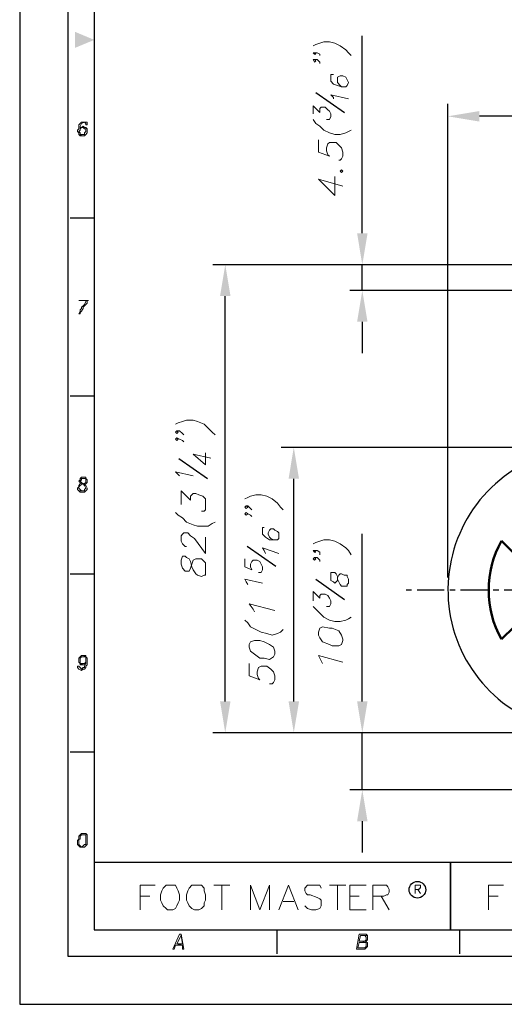
# Model space of a CAD drawing. Units: millimetres. Extents: x 6478 to 6728, y -522 to -184.
# Drawn here: x 6478 to 6563, y -522 to -350 of the extents above; entities that cross this region are included whole.
import ezdxf

# ---------------------------------------------------------------- set-up
doc = ezdxf.new("R2010")
doc.units = ezdxf.units.MM
doc.header["$LTSCALE"] = 0.3
doc.linetypes.add('CENTER', pattern=[50.8, 31.75, -6.35, 6.35, -6.35])
doc.layers.get('0').update_dxf_attribs({"color": 3})
doc.layers.add('AM_VIS', color=3, linetype='Continuous', lineweight=50)
doc.layers.add('CL', color=1, linetype='CENTER')

msp = doc.modelspace()

# ---------------------------------------------------------------- linework, layer by layer
for p, q in [((6477.8, -184.34), (6477.8, -522.26)), ((6490.86, -197.4), (6490.86, -509.2)), ((6646.76, -497.4), (6490.86, -497.4)), ((6553.22, -497.4), (6553.22, -509.2)), ((6490.86, -509.2), (6715.02, -509.2)), ((6477.8, -522.26), (6728.08, -522.26))]:
    msp.add_line(p, q)
at = {"color": 5}
for p, q in [((6486.23, -192.76), (6486.23, -513.83)), ((6486.23, -513.83), (6719.65, -513.83))]:
    msp.add_line(p, q, dxfattribs=at)
at = {"color": 1}
for p, q in [((6537.8, -387.19), (6537.8, -352.57)), ((6552.8, -447.49), (6552.8, -364.49)), ((6608.3, -366.69), (6558.3, -366.69)), ((6561.6, -392.69), (6511.6, -392.69)), ((6564.1, -392.69), (6535.6, -392.69)), ((6537.8, -397.19), (6537.8, -392.69)), ((6513.8, -469.19), (6513.8, -398.19)), ((6564.1, -397.19), (6535.6, -397.19)), ((6537.8, -402.69), (6537.8, -408.19)), ((6575.6, -424.69), (6523.6, -424.69)), ((6525.8, -469.19), (6525.8, -430.19)), ((6537.8, -469.19), (6537.8, -439.84)), ((6575.6, -474.69), (6511.6, -474.69)), ((6575.6, -474.69), (6523.6, -474.69)), ((6575.88, -474.69), (6535.6, -474.69)), ((6537.8, -484.69), (6537.8, -474.69)), ((6595.42, -484.69), (6535.6, -484.69)), ((6537.8, -490.19), (6537.8, -495.69))]:
    msp.add_line(p, q, dxfattribs=at)
at = {"color": 4}
for p, q in [((6534.68, -366.1), (6529.64, -362.57)), ((6510.68, -430.22), (6505.64, -426.69)), ((6522.68, -445.58), (6517.64, -442.05)), ((6534.68, -451.39), (6529.64, -447.86))]:
    msp.add_line(p, q, dxfattribs=at)
at = {"color": 8}
for p, q in [((6486.65, -384.48), (6490.86, -384.48)), ((6486.65, -415.66), (6490.86, -415.66)), ((6486.65, -446.84), (6490.86, -446.84)), ((6486.65, -478.02), (6490.86, -478.02)), ((6522.88, -513.41), (6522.88, -509.2)), ((6554.91, -513.41), (6554.91, -509.2))]:
    msp.add_line(p, q, dxfattribs=at)
at = {"color": 9}
msp.add_line((6553.22, -509.2), (6553.22, -497.4), dxfattribs=at)
at = {"color": 4, "lineweight": 0}
for points in [[(6529.17, -354.36), (6529.65, -354.12), (6530.36, -353.88), (6531.08, -353.64), (6532.03, -353.64), (6532.98, -353.88), (6533.94, -354.36), (6534.89, -355.07), (6535.37, -355.55), (6535.84, -356.02)], [(6529.41, -355.55), (6529.65, -355.79), (6529.41, -355.79), (6529.17, -355.55), (6529.41, -355.55), (6529.89, -355.55), (6530.36, -355.79), (6530.36, -356.02)], [(6529.41, -356.74), (6529.65, -356.98), (6529.41, -357.22), (6529.17, -356.74), (6529.41, -356.74), (6529.89, -356.74), (6530.36, -357.22), (6530.36, -357.46)], [(6532.75, -359.36), (6532.27, -359.36), (6532.27, -359.84), (6532.27, -360.08), (6532.27, -360.55), (6532.75, -361.03), (6533.46, -361.27), (6534.18, -361.51), (6534.89, -361.51), (6535.13, -361.27), (6535.37, -360.79), (6535.13, -360.32), (6534.89, -359.84), (6534.41, -359.6), (6534.18, -359.6), (6533.94, -359.6), (6533.46, -359.84), (6533.46, -360.32), (6533.46, -360.79), (6533.94, -361.27), (6534.18, -361.51)], [(6532.75, -363.65), (6532.75, -363.41), (6532.27, -362.94), (6535.37, -363.65)], [(6529.17, -366.27), (6529.17, -364.84), (6530.36, -366.04), (6530.36, -365.56), (6530.36, -365.32), (6530.6, -365.08), (6531.08, -365.08), (6531.32, -365.08), (6531.79, -365.56), (6532.03, -365.8), (6532.27, -366.27), (6532.27, -366.75), (6532.03, -367.23), (6531.55, -367.23)], [(6529.17, -367.23), (6529.65, -367.94), (6530.36, -368.42), (6531.08, -369.13), (6532.03, -369.61), (6532.98, -369.85), (6533.94, -369.85), (6534.89, -369.61), (6535.37, -369.37), (6535.84, -369.13)], [(6530.12, -370.8), (6530.12, -372.95), (6532.03, -373.66), (6531.79, -373.42), (6531.55, -372.71), (6531.55, -372.23), (6531.79, -371.52), (6532.03, -371.28), (6532.75, -371.28), (6533.22, -371.28), (6533.7, -371.76), (6534.18, -372.23), (6534.41, -372.95), (6534.41, -373.66), (6534.18, -374.14), (6533.94, -374.38), (6533.7, -374.38)], [(6530.12, -377.71), (6532.98, -380.57), (6532.98, -377.24)], [(6530.12, -377.71), (6534.41, -378.91)], [(6505.1, -420.61), (6505.57, -420.38), (6506.29, -420.14), (6507, -419.9), (6508.2, -419.9), (6508.91, -420.14), (6510.1, -420.61), (6510.82, -421.33), (6511.53, -422.04), (6512.01, -422.52)], [(6505.34, -421.81), (6505.57, -422.04), (6505.34, -422.28), (6505.1, -422.04), (6505.34, -421.81), (6505.81, -421.81), (6506.29, -422.28), (6506.53, -422.52)], [(6505.34, -423), (6505.57, -423.24), (6505.34, -423.47), (6505.1, -423.24), (6505.34, -423), (6505.81, -423.24), (6506.29, -423.47), (6506.53, -423.71)], [(6508.2, -425.86), (6510.34, -427.77), (6510.34, -425.62)], [(6508.2, -425.86), (6511.29, -426.57)], [(6505.81, -429.67), (6505.57, -429.43), (6505.1, -428.96), (6508.2, -429.67)], [(6506.05, -434.68), (6506.05, -432.29), (6507.72, -433.96), (6507.72, -433.25), (6507.96, -433.01), (6508.2, -432.77), (6508.67, -432.77), (6509.15, -433.01), (6509.86, -433.25), (6510.34, -433.72), (6510.34, -434.44), (6510.34, -435.15), (6510.34, -435.63), (6510.1, -435.87), (6509.63, -435.87)], [(6517.25, -433.72), (6517.73, -433.49), (6518.21, -433.25), (6519.16, -433.01), (6520.11, -433.01), (6521.07, -433.25), (6522.02, -433.72), (6522.97, -434.44), (6523.45, -435.15), (6523.93, -435.63)], [(6505.1, -436.11), (6505.57, -436.58), (6506.29, -437.06), (6507, -437.78), (6508.2, -438.25), (6508.91, -438.49), (6510.1, -438.49), (6510.82, -438.49), (6511.53, -438.01), (6512.01, -437.78)], [(6517.49, -434.92), (6517.73, -435.15), (6517.49, -435.39), (6517.25, -435.15), (6517.49, -434.92), (6517.73, -434.92), (6518.21, -435.39), (6518.44, -435.63)], [(6517.49, -436.11), (6517.73, -436.35), (6517.49, -436.58), (6517.25, -436.35), (6517.49, -436.11), (6517.73, -436.35), (6518.21, -436.58), (6518.44, -436.82)], [(6507, -442.07), (6506.77, -442.07), (6506.53, -441.83), (6506.29, -441.59), (6506.05, -441.11), (6506.05, -440.16), (6506.29, -439.92), (6506.53, -439.68), (6506.77, -439.68), (6507.24, -439.68), (6507.72, -440.16), (6508.43, -440.64), (6510.34, -443.26), (6510.34, -440.4)], [(6520.59, -438.73), (6520.35, -438.73), (6520.35, -439.21), (6520.35, -439.44), (6520.35, -439.92), (6520.83, -440.4), (6521.54, -440.87), (6522.26, -440.87), (6522.97, -440.87), (6523.21, -440.64), (6523.21, -440.4), (6523.21, -440.16), (6523.21, -439.68), (6522.97, -439.44), (6522.5, -439.21), (6522.26, -438.97), (6521.78, -438.97), (6521.54, -439.21), (6521.3, -439.68), (6521.3, -439.92), (6521.54, -440.4), (6521.78, -440.64), (6522.26, -440.87)], [(6529.17, -441.59), (6529.65, -441.35), (6530.36, -441.11), (6531.08, -440.87), (6532.03, -440.87), (6532.98, -441.11), (6533.94, -441.59), (6534.89, -442.3), (6535.37, -442.78), (6535.84, -443.5)], [(6520.83, -443.26), (6520.59, -442.78), (6520.35, -442.3), (6523.21, -443.26)], [(6529.41, -442.78), (6529.65, -443.02), (6529.41, -443.02), (6529.17, -442.78), (6529.41, -442.78), (6529.89, -442.78), (6530.36, -443.02), (6530.36, -443.5)], [(6517.25, -444.21), (6517.25, -445.64), (6518.44, -446.12), (6518.21, -445.64), (6518.21, -445.16), (6518.44, -444.69), (6518.68, -444.45), (6519.16, -444.45), (6519.4, -444.45), (6519.87, -444.69), (6520.11, -445.16), (6520.35, -445.64), (6520.35, -446.12), (6520.11, -446.59), (6519.87, -446.59), (6519.64, -446.59)], [(6529.41, -443.97), (6529.65, -444.21), (6529.41, -444.45), (6529.17, -444.21), (6529.41, -443.97), (6529.89, -443.97), (6530.36, -444.45), (6530.36, -444.69)], [(6517.73, -448.74), (6517.49, -448.26), (6517.25, -447.79), (6520.35, -448.5)], [(6529.17, -451.6), (6529.17, -449.93), (6530.36, -451.12), (6530.36, -450.88), (6530.36, -450.65), (6530.6, -450.41), (6531.08, -450.41), (6531.32, -450.41), (6531.79, -450.65), (6532.03, -451.12), (6532.27, -451.6), (6532.27, -452.08), (6532.03, -452.55), (6531.55, -452.55)], [(6518.92, -453.51), (6518.68, -453.03), (6517.97, -452.08), (6522.5, -453.27)], [(6529.17, -452.55), (6529.65, -453.03), (6530.36, -453.74), (6531.08, -454.46), (6532.03, -454.94), (6532.98, -455.17), (6533.94, -455.17), (6534.89, -454.94), (6535.37, -454.7), (6535.84, -454.46)], [(6517.25, -454.94), (6517.73, -455.41), (6518.21, -456.13), (6519.16, -456.6), (6520.11, -457.08), (6521.07, -457.32), (6522.02, -457.56), (6522.97, -457.32), (6523.45, -457.08), (6523.93, -456.6)], [(6530.84, -462.56), (6530.6, -462.09), (6530.12, -461.13), (6534.41, -462.32)], [(6517.97, -462.56), (6517.97, -464.71), (6519.87, -465.42), (6519.64, -465.18), (6519.4, -464.47), (6519.4, -463.99), (6519.64, -463.28), (6520.11, -463.04), (6520.83, -463.04), (6521.07, -463.04), (6521.78, -463.52), (6522.26, -463.99), (6522.5, -464.71), (6522.5, -465.42), (6522.26, -465.9), (6522.02, -466.14), (6521.54, -466.14)]]:
    msp.add_lwpolyline(points, dxfattribs=at)
at = {"color": 251, "lineweight": 0}
for points in [[(6488.65, -367.7), (6488.41, -367.94), (6488.18, -368.18), (6488.18, -368.42), (6488.18, -368.9), (6487.94, -369.13), (6487.94, -369.37), (6488.18, -369.61), (6488.18, -369.85), (6488.41, -370.09), (6488.65, -369.85), (6488.65, -369.85), (6488.41, -369.85), (6488.41, -369.61), (6488.18, -369.37), (6488.41, -369.13), (6488.41, -368.9), (6488.41, -368.66), (6488.41, -368.66), (6488.41, -368.42), (6488.65, -367.94), (6488.65, -367.94), (6489.13, -367.7)], [(6488.89, -368.42), (6488.65, -368.66), (6488.65, -368.66), (6488.41, -368.66), (6488.41, -368.9), (6488.65, -368.66), (6488.89, -368.66), (6489.13, -368.66)], [(6489.13, -368.66), (6488.89, -368.66), (6488.89, -368.66), (6489.13, -368.9), (6489.37, -368.9), (6489.37, -369.13), (6489.37, -369.37), (6489.13, -369.61), (6489.13, -369.85), (6488.65, -369.85), (6488.41, -370.09), (6488.65, -370.09), (6489.13, -370.09), (6489.37, -369.85), (6489.37, -369.85), (6489.61, -369.61), (6489.61, -369.13), (6489.61, -368.9), (6489.37, -368.66)], [(6489.13, -367.7), (6488.89, -367.7), (6488.65, -367.7), (6489.13, -367.7), (6489.37, -367.94), (6489.37, -367.94), (6489.37, -368.18), (6489.61, -368.18), (6489.61, -368.18), (6489.61, -367.94), (6489.61, -367.7), (6489.37, -367.7)], [(6489.84, -398.93), (6488.18, -398.93), (6488.18, -398.93), (6489.37, -398.93), (6489.37, -399.16), (6489.13, -399.64), (6488.89, -399.88), (6488.65, -400.12), (6488.65, -400.36), (6488.41, -400.59), (6488.41, -400.83), (6488.18, -401.31), (6488.41, -401.31), (6488.41, -401.07), (6488.65, -400.83), (6488.89, -400.36), (6488.89, -400.12), (6489.13, -399.88), (6489.37, -399.64), (6489.61, -399.4), (6489.61, -398.93)], [(6488.89, -429.91), (6488.65, -429.91), (6488.41, -430.15), (6488.89, -430.15), (6488.89, -430.15), (6489.37, -430.15), (6489.37, -430.15), (6489.37, -430.63), (6489.37, -430.63), (6489.37, -430.86), (6489.37, -430.86), (6488.89, -431.1), (6488.41, -431.1), (6488.41, -431.1), (6488.18, -431.34), (6488.18, -431.58), (6487.94, -431.82), (6487.94, -432.06), (6488.18, -432.29), (6488.65, -432.29), (6488.65, -432.29), (6488.41, -432.06), (6488.41, -432.06), (6488.18, -431.82), (6488.18, -431.58), (6488.41, -431.34), (6488.41, -431.34), (6488.89, -431.1), (6489.13, -431.1), (6489.37, -431.1), (6489.61, -430.86), (6489.61, -430.86), (6489.61, -430.63), (6489.61, -430.39), (6489.37, -430.15), (6489.37, -429.91)], [(6488.41, -430.15), (6488.41, -430.39), (6488.18, -430.63), (6488.41, -430.86), (6488.41, -431.1), (6488.89, -431.1), (6488.89, -431.1), (6488.65, -430.86), (6488.65, -430.86), (6488.41, -430.63), (6488.41, -430.63), (6488.65, -430.39), (6488.65, -430.15), (6488.89, -430.15)], [(6489.13, -431.1), (6488.89, -431.1), (6488.89, -431.1), (6489.13, -431.34), (6489.13, -431.34), (6489.37, -431.82), (6489.37, -431.82), (6489.13, -432.06), (6489.13, -432.29), (6488.65, -432.29), (6488.18, -432.29), (6488.41, -432.53), (6488.65, -432.53), (6489.13, -432.53), (6489.37, -432.29), (6489.61, -432.06), (6489.61, -431.82), (6489.61, -431.82), (6489.37, -431.34), (6489.37, -431.34)], [(6488.89, -461.13), (6488.65, -461.13), (6488.41, -461.37), (6488.41, -461.37), (6488.18, -461.61), (6488.18, -462.09), (6488.18, -462.32), (6488.41, -462.56), (6488.41, -462.8), (6488.89, -462.56), (6488.65, -462.56), (6488.41, -462.56), (6488.41, -462.32), (6488.41, -462.09), (6488.41, -461.85), (6488.41, -461.61), (6488.65, -461.37), (6488.89, -461.37), (6489.37, -461.13)], [(6489.37, -461.13), (6488.89, -461.37), (6488.89, -461.37), (6489.37, -461.37), (6489.37, -461.61), (6489.37, -461.85), (6489.37, -462.09), (6489.37, -462.32), (6489.37, -462.56), (6489.37, -462.56), (6489.13, -463.04), (6489.13, -463.28), (6488.89, -463.28), (6488.65, -463.52), (6489.13, -463.52), (6489.37, -463.28), (6489.37, -463.04), (6489.61, -462.8), (6489.61, -462.32), (6489.61, -462.09), (6489.61, -462.09), (6489.61, -461.61), (6489.37, -461.37)], [(6487.94, -463.04), (6487.94, -463.04), (6487.94, -463.28), (6488.18, -463.52), (6488.18, -463.52), (6488.65, -463.75), (6488.89, -463.52), (6489.13, -463.52), (6488.65, -463.52), (6488.65, -463.52), (6488.41, -463.28), (6488.41, -463.28), (6488.18, -463.04)], [(6489.37, -462.32), (6489.13, -462.56), (6488.89, -462.56), (6488.41, -462.8), (6488.89, -462.8), (6489.13, -462.8), (6489.13, -462.8), (6489.37, -462.56)], [(6488.41, -492.59), (6488.18, -492.83), (6488.18, -493.07), (6488.18, -493.31), (6487.94, -493.55), (6487.94, -494.02), (6487.94, -494.02), (6487.94, -494.26), (6488.18, -494.5), (6488.41, -494.74), (6488.65, -494.74), (6488.65, -494.74), (6489.13, -494.74), (6489.13, -494.74), (6488.65, -494.74), (6488.65, -494.74), (6488.41, -494.5), (6488.18, -494.26), (6488.18, -494.02), (6488.18, -493.79), (6488.18, -493.31), (6488.41, -493.31), (6488.41, -492.83), (6488.41, -492.83), (6488.65, -492.59), (6489.13, -492.59)], [(6489.13, -492.35), (6488.89, -492.35), (6488.65, -492.35), (6488.41, -492.59), (6489.13, -492.59), (6489.13, -492.59), (6489.37, -492.59), (6489.37, -492.83), (6489.37, -493.07), (6489.37, -493.31), (6489.37, -493.79), (6489.37, -494.02), (6489.37, -494.26), (6489.13, -494.26), (6488.89, -494.5), (6488.65, -494.74), (6489.13, -494.74), (6489.37, -494.5), (6489.61, -494.26), (6489.61, -493.79), (6489.61, -493.55), (6489.61, -493.31), (6489.61, -493.07), (6489.61, -492.83), (6489.61, -492.59), (6489.37, -492.35)], [(6506.05, -509.99), (6505.81, -509.99), (6504.62, -512.61), (6504.86, -512.61), (6505.1, -511.9), (6506.29, -511.9), (6505.34, -511.66), (6506.05, -510.23)], [(6506.05, -509.99), (6506.05, -510.23), (6506.29, -511.66), (6505.34, -511.66), (6506.29, -511.9), (6506.29, -512.61), (6506.53, -512.61)], [(6537.99, -509.99), (6537.27, -509.99), (6536.8, -512.61), (6537.75, -512.61), (6537.75, -512.61), (6538.23, -512.61), (6538.47, -512.38), (6537.04, -512.38), (6537.27, -511.42), (6537.75, -511.42), (6538.23, -511.18), (6538.47, -511.18), (6537.27, -511.18), (6537.51, -510.23), (6537.99, -510.23), (6538.7, -510.23), (6538.47, -509.99), (6538.47, -509.99)], [(6538.7, -510.23), (6537.99, -510.23), (6538.23, -510.23), (6538.47, -510.47), (6538.47, -510.47), (6538.47, -510.71), (6538.47, -510.71), (6538.47, -510.95), (6538.23, -511.18), (6537.99, -511.18), (6537.27, -511.18), (6538.47, -511.18), (6538.7, -510.95), (6538.7, -510.95), (6538.7, -510.71), (6538.7, -510.47)], [(6538.23, -511.18), (6537.75, -511.42), (6537.99, -511.42), (6538.23, -511.42), (6538.47, -511.42), (6538.47, -511.9), (6538.47, -512.14), (6538.23, -512.38), (6537.99, -512.38), (6537.99, -512.38), (6537.51, -512.38), (6537.04, -512.38), (6538.47, -512.38), (6538.7, -512.14), (6538.7, -511.9), (6538.7, -511.9), (6538.7, -511.42), (6538.7, -511.42)]]:
    msp.add_lwpolyline(points, close=True, dxfattribs=at)
at = {"color": 4, "lineweight": 0}
for points in [[(6533.94, -376.28), (6534.18, -376.52), (6534.41, -376.28), (6534.18, -376.05), (6533.94, -376.28)], [(6506.05, -445.16), (6506.29, -445.88), (6506.77, -446.36), (6507, -446.36), (6507.48, -446.36), (6507.72, -445.88), (6507.96, -445.16), (6508.2, -444.45), (6508.67, -444.21), (6508.91, -444.21), (6509.63, -444.21), (6510.1, -444.69), (6510.34, -444.93), (6510.34, -445.64), (6510.34, -446.36), (6510.34, -447.07), (6510.1, -447.07), (6509.63, -447.31), (6508.91, -447.07), (6508.67, -446.83), (6508.2, -446.12), (6507.96, -445.64), (6507.72, -444.69), (6507.48, -444.21), (6507, -443.97), (6506.77, -443.73), (6506.29, -443.73), (6506.05, -444.45), (6506.05, -445.16)], [(6532.27, -447.55), (6532.27, -448.02), (6532.75, -448.26), (6532.98, -448.5), (6533.22, -448.26), (6533.46, -448.02), (6533.46, -447.55), (6533.7, -447.07), (6533.94, -446.83), (6534.18, -446.83), (6534.65, -447.07), (6535.13, -447.07), (6535.13, -447.31), (6535.37, -447.79), (6535.37, -448.5), (6535.13, -448.74), (6535.13, -448.98), (6534.65, -448.98), (6534.18, -448.98), (6533.94, -448.74), (6533.7, -448.26), (6533.46, -447.79), (6533.46, -447.31), (6533.22, -446.83), (6532.98, -446.59), (6532.75, -446.59), (6532.27, -446.59), (6532.27, -447.07), (6532.27, -447.55)], [(6530.12, -457.56), (6530.36, -458.03), (6530.84, -458.75), (6532.03, -459.23), (6532.51, -459.46), (6533.7, -459.46), (6534.18, -459.23), (6534.41, -458.51), (6534.41, -458.27), (6534.18, -457.56), (6533.7, -456.84), (6532.51, -456.37), (6532.03, -456.37), (6530.84, -456.13), (6530.36, -456.37), (6530.12, -457.08), (6530.12, -457.56)], [(6517.97, -459.7), (6518.21, -460.42), (6518.92, -460.89), (6519.87, -461.61), (6520.59, -461.61), (6521.54, -461.85), (6522.26, -461.37), (6522.5, -460.89), (6522.5, -460.42), (6522.26, -459.7), (6521.54, -459.23), (6520.59, -458.75), (6519.87, -458.51), (6518.92, -458.51), (6518.21, -458.75), (6517.97, -459.23), (6517.97, -459.7)]]:
    msp.add_lwpolyline(points, close=True, dxfattribs=at)
at = {"color": 1, "lineweight": 0}
for points in [[(6498.9, -505.7), (6498.9, -501.41), (6501.52, -501.41)], [(6511.77, -501.41), (6514.63, -501.41)], [(6513.2, -501.41), (6513.2, -505.7)], [(6518.21, -505.7), (6518.21, -501.41), (6519.87, -505.7), (6521.54, -501.41), (6521.54, -505.7)], [(6523.21, -505.7), (6524.88, -501.41), (6526.55, -505.7)], [(6530.6, -501.89), (6530.36, -501.41), (6529.65, -501.41), (6528.93, -501.41), (6528.22, -501.41), (6527.74, -501.89), (6527.74, -502.37), (6527.98, -502.84), (6528.22, -503.08), (6528.69, -503.08), (6529.89, -503.56), (6530.36, -503.8), (6530.6, -504.03), (6530.6, -504.51), (6530.6, -504.99), (6530.36, -505.46), (6529.65, -505.7), (6528.93, -505.7), (6528.22, -505.46), (6527.74, -504.99)], [(6532.03, -501.41), (6534.89, -501.41)], [(6533.46, -501.41), (6533.46, -505.7)], [(6535.61, -505.7), (6535.61, -501.41), (6538.47, -501.41)], [(6539.66, -505.7), (6539.66, -501.41), (6541.56, -501.41), (6542.04, -501.41), (6542.28, -501.65), (6542.52, -502.13), (6542.52, -502.6), (6542.28, -503.08), (6542.04, -503.08), (6541.56, -503.32), (6539.66, -503.32)], [(6547.05, -502.84), (6547.05, -501.41), (6547.76, -501.41), (6548, -501.41), (6548, -501.65), (6548, -501.89), (6547.76, -501.89), (6547.76, -502.13), (6547.05, -502.13)], [(6559.92, -505.7), (6559.92, -501.41), (6562.54, -501.41)], [(6498.9, -503.32), (6500.57, -503.32)], [(6535.61, -503.32), (6537.27, -503.32)], [(6541.09, -503.32), (6542.52, -505.7)], [(6547.52, -502.13), (6548, -502.84)], [(6559.92, -503.32), (6561.58, -503.32)], [(6523.93, -504.27), (6525.83, -504.27)], [(6535.61, -505.7), (6538.47, -505.7)]]:
    msp.add_lwpolyline(points, dxfattribs=at)
for points in [[(6503.67, -501.41), (6503.43, -501.41), (6502.95, -501.89), (6502.71, -502.37), (6502.48, -503.08), (6502.48, -504.03), (6502.71, -504.51), (6502.95, -504.99), (6503.43, -505.46), (6503.67, -505.7), (6504.62, -505.7), (6505.1, -505.46), (6505.34, -504.99), (6505.57, -504.51), (6505.81, -504.03), (6505.81, -503.08), (6505.57, -502.37), (6505.34, -501.89), (6505.1, -501.41), (6504.62, -501.41), (6503.67, -501.41)], [(6508.43, -501.41), (6507.96, -501.41), (6507.48, -501.89), (6507.24, -502.37), (6507, -503.08), (6507, -504.03), (6507.24, -504.51), (6507.48, -504.99), (6507.96, -505.46), (6508.43, -505.7), (6509.15, -505.7), (6509.63, -505.46), (6510.1, -504.99), (6510.1, -504.51), (6510.34, -504.03), (6510.34, -503.08), (6510.1, -502.37), (6510.1, -501.89), (6509.63, -501.41), (6509.15, -501.41), (6508.43, -501.41)]]:
    msp.add_lwpolyline(points, close=True, dxfattribs=at)
at = {"color": 1}
msp.add_circle((6547.45, -502.18), 1.46, dxfattribs=at)
msp.add_circle((6547.45, -502.18), 1.46, dxfattribs=at)
msp.add_arc((6577.8, -449.69), 25, 111.0752, 330.185)
for points in [[(6487.49, -351.89), (6487.49, -354.7), (6490.86, -353.3)], [(6558.3, -365.77), (6558.3, -367.61), (6552.8, -366.69)], [(6536.89, -387.19), (6538.72, -387.19), (6537.8, -392.69)], [(6512.89, -398.19), (6514.72, -398.19), (6513.8, -392.69)], [(6536.89, -402.69), (6538.72, -402.69), (6537.8, -397.19)], [(6524.89, -430.19), (6526.72, -430.19), (6525.8, -424.69)], [(6512.89, -469.19), (6514.72, -469.19), (6513.8, -474.69)], [(6524.89, -469.19), (6526.72, -469.19), (6525.8, -474.69)], [(6536.89, -469.19), (6538.72, -469.19), (6537.8, -474.69)], [(6536.89, -490.19), (6538.72, -490.19), (6537.8, -484.69)]]:
    msp.add_solid(points, dxfattribs=at)
at = {"layer": 'AM_VIS', "ltscale": 2}
for p, q in [((6562.16, -441.07), (6564.1, -443)), ((6564.37, -456.1), (6562.16, -458.31))]:
    msp.add_line(p, q, dxfattribs=at)
at = {"layer": 'AM_VIS', "ltscale": 2, "extrusion": (0, 0, -1)}
msp.add_arc((-6577.8, -449.69), 17.86, 331.1276, 28.8724, dxfattribs=at)
at = {"layer": 'CL', "ltscale": 0.5}
msp.add_line((6605.5, -449.69), (6545.11, -449.69), dxfattribs=at)

doc.saveas('drawing.dxf')
